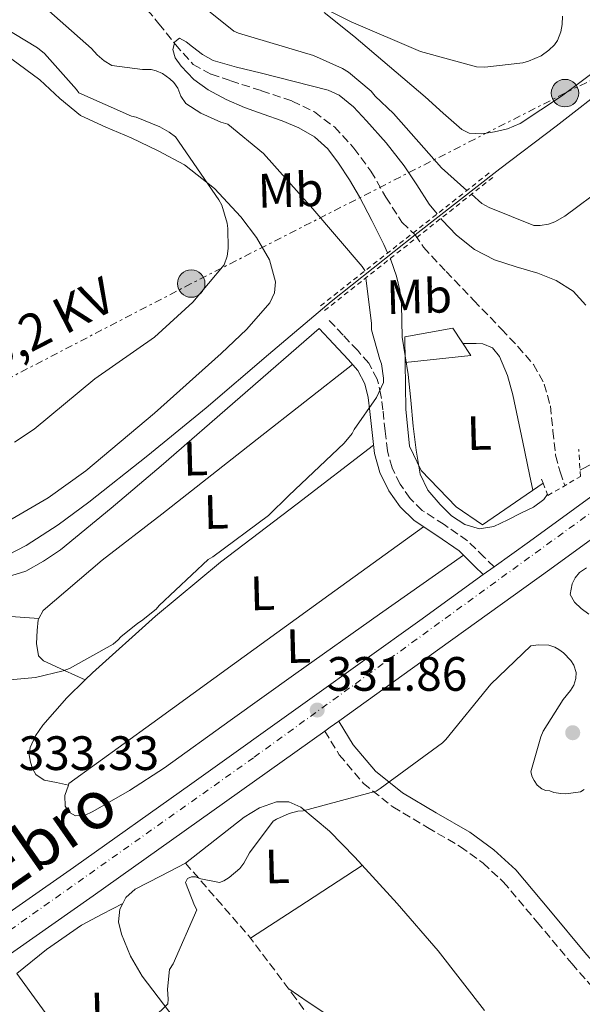
# Model space of a CAD drawing. Units: metres. Extents: x 573680 to 577132, y 4696435 to 4698785.
# Drawn here: x 574103 to 574219, y 4697112 to 4697317 of the extents above; entities that cross this region are included whole.
import ezdxf
from ezdxf.enums import TextEntityAlignment as Align

# ---------------------------------------------------------------- set-up
doc = ezdxf.new("R2010")
doc.units = ezdxf.units.M
doc.header["$MEASUREMENT"] = 0
for name, pattern in [('DGN Style 2', [1.7399219301090239, 1.043953158065414, -0.6959687720436097]), ('DGN Style 3', [2.435890702152634, 1.739921930109024, -0.6959687720436097]), ('DGN Style 4', [2.7856150101045474, 1.391937544087219, -0.6959687720436097, 0.001739921930109024, -0.6959687720436097]), ('DGN Style 7', [3.4798438602180486, 1.565929737098122, -0.6959687720436097, 0.5219765790327072, -0.6959687720436097])]:
    doc.linetypes.add(name, pattern=pattern)
for name, color, linetype, lineweight in [('Acequia de obra', 4, 'Continuous', 0), ('Balsa-alberca', 142, 'Continuous', 0), ('Camino', 7, 'DGN Style 3', 0), ('Carretera', 9, 'Continuous', 0), ('Chamizo-cobertizo', 1, 'Continuous', 0), ('Cota de punto acotado terreno', 7, 'Continuous', 0), ('Curva de nivel intermedia', 30, 'Continuous', 0), ('Edificio', 1, 'Continuous', 13), ('Eje de carretera', 7, 'DGN Style 4', 0), ('Etiqueta de uso rústico', 92, 'Continuous', 0), ('Línea  de muro-pared o tapia', 1, 'Continuous', 13), ('Línea blanca (vial)', 7, 'Continuous', 13), ('Línea de cambio de uso (parcela vista)', 92, 'Continuous', 0), ('Línea eléctrica', 6, 'DGN Style 7', 0), ('Margen derecho', 7, 'Continuous', 0), ('Pontón-alcantarilla (pasos de agua)', 1, 'DGN Style 2', 0), ('Poste tendido eléctrico', 7, 'Continuous', 0), ('Punto acotado terreno (símbolo)', 7, 'Continuous', 0), ('Tensión línea eléctrica', 7, 'Continuous', 0), ('Texto de Carretera Interés Comunidad Foral', 1, 'Continuous', 0), ('Vaguada', 142, 'DGN Style 3', 13)]:
    doc.layers.add(name, color=color, linetype=linetype, lineweight=lineweight)
doc.styles.add('Style-Arial', font='arial.ttf')

# ---------------------------------------------------------------- blocks, each defined once
blk = doc.blocks.new('5PATER')
at = {"layer": 'Balsa-alberca', "linetype": 'Continuous', "lineweight": 0}
h = blk.add_hatch(color=51, dxfattribs=at)
edge = h.paths.add_edge_path()
edge.add_ellipse((0, 0), major_axis=(-0.1095731443231308, -0.1110710700762829), ratio=0.9994222409660317, start_angle=0, end_angle=360)
blk = doc.blocks.new('5PELE')
at = {"layer": 'Chamizo-cobertizo', "linetype": 'Continuous', "lineweight": 0}
h = blk.add_hatch(color=9, dxfattribs=at)
edge = h.paths.add_edge_path()
edge.add_arc((-2.000000476837158e-05, 0), 0.2850000000000001, 0, 360)
at = {"layer": 'Chamizo-cobertizo', "color": 252, "linetype": 'Continuous', "lineweight": 0}
blk.add_circle((-2.000000476837158e-05, 0), 0.2850000000000001, dxfattribs=at)
blk = doc.blocks.new('*U13')
at = {"layer": 'Carretera', "color": 9, "linetype": 'Continuous', "lineweight": 0}
for points in [[(574419.9200000013, 4697306.550000001, 330.6999999999971), (574393.289999999, 4697298.249999999, 331.0800000000018), (574368.0000000001, 4697290.180000001, 331.1499999999942), (574352.4999999992, 4697285.090000001, 331.1900000000023), (574342.8599999989, 4697281.920000001, 331.2100000000065), (574327.8599999986, 4697276.470000001, 331.25), (574320.6999999993, 4697273.34, 331.2599999999948), (574313.3399999988, 4697270.140000001, 331.2799999999988), (574301.1900000006, 4697263.760000003, 331.25), (574289.3999999978, 4697256.489999999, 331.2100000000065), (574285.9400000023, 4697254.190000001, 331.2100000000065), (574283.4999999992, 4697252.570000002, 331.2100000000065), (574269.6999999991, 4697243.410000001, 331.2200000000012), (574250.2699999987, 4697229.87, 331.2799999999988), (574231.52, 4697216.2, 331.5), (574212.6799999997, 4697202.510000002, 331.7200000000012), (574189.8899999998, 4697186.100000001, 331.7400000000052), (574168.8799999991, 4697171.010000002, 331.7200000000012), (574167.0900000009, 4697169.720000001, 331.7200000000012), (574165.9699999989, 4697168.920000002, 331.8699999999953), (574142.5500000009, 4697152.210000002, 331.7799999999988), (574117.9499999982, 4697134.75, 332.0399999999936), (574097.4400000004, 4697120.420000004, 332.5299999999988)], [(574093.3299999977, 4697126.300000001, 332.5299999999988), (574113.8199999998, 4697140.609999998, 332.0399999999936), (574138.3900000012, 4697158.05, 331.7799999999988), (574162.9100000011, 4697175.550000001, 331.7200000000012), (574185.7100000001, 4697191.920000002, 331.7400000000052), (574198.8900000008, 4697201.420000001, 331.7299999999959), (574201.1200000015, 4697203.03, 331.2899999999936), (574208.4799999997, 4697208.320000002, 331.7200000000012), (574227.3, 4697222, 331.5), (574246.109999999, 4697235.710000001, 331.2799999999988), (574265.6600000003, 4697249.34, 331.2200000000012), (574285.530000001, 4697262.530000002, 331.2100000000065), (574297.63, 4697269.989999998, 331.25), (574310.2399999986, 4697276.61, 331.2799999999988), (574325.1999999987, 4697283.129999998, 331.25), (574340.510000002, 4697288.699999998, 331.2100000000065), (574365.7899999997, 4697297, 331.1499999999942), (574391.140000001, 4697305.09, 331.0800000000018), (574417.8099999989, 4697313.399999999, 330.6999999999971)]]:
    blk.add_polyline3d(points, dxfattribs=at)

msp = doc.modelspace()

# ---------------------------------------------------------------- linework, layer by layer
at = {"layer": 'Acequia de obra', "color": 4, "linetype": 'Continuous', "lineweight": 0}
for points in [[(574184.7400000002, 4697271.970000001, 337.7599999999948), (574202.2999999998, 4697285.66, 337.7299999999959), (574213.9900000002, 4697294.5, 337.6699999999983), (574225.5300000003, 4697303.51, 337.5399999999936), (574237.7300000004, 4697313.680000001, 337.320000000007), (574249.9199999999, 4697323.859999999, 337.0899999999965), (574266.1200000001, 4697337.359999999, 336.7599999999948)], [(574100.1500000004, 4697205.460000001, 338.0500000000029), (574104, 4697207.449999999, 338.0500000000029), (574110.6699999999, 4697211.789999999, 338.0500000000029), (574117.0499999998, 4697216.480000001, 338.0500000000029), (574129.2800000003, 4697226.189999999, 338.0500000000029), (574141.3700000001, 4697236.060000001, 338.0500000000029), (574154.2800000003, 4697247.16, 337.9400000000023), (574167.29, 4697258.140000001, 337.8000000000029), (574184.7400000002, 4697271.970000001, 337.7599999999948)]]:
    msp.add_polyline3d(points, dxfattribs=at)
at = {"layer": 'Camino', "color": 7, "linetype": 'DGN Style 3', "lineweight": 0}
for points in [[(574201.120000001, 4697203.030000002, 331.2899999999936), (574199.0500000013, 4697205.070000002, 331.3300000000017), (574195.589999999, 4697208.449999999, 331.3999999999941), (574190.7699999999, 4697211.82, 332.0000000000001), (574186.2100000002, 4697214.760000002, 332.8699999999953), (574183.699999998, 4697217.239999998, 333.3099999999976), (574181.6000000013, 4697220.230000001, 333.6999999999972), (574179.9499999996, 4697223.59, 333.9199999999982), (574178.9799999994, 4697227.11, 334.1499999999941), (574178.5100000022, 4697231.239999999, 334.6300000000047), (574178.0499999997, 4697235.610000002, 335.1100000000005), (574177.6499999972, 4697238.66, 335.3300000000019), (574176.8899999994, 4697242.010000003, 335.5599999999977), (574175.1000000013, 4697245.32, 335.949999999997), (574172.8199999993, 4697247.930000002, 336.2599999999949), (574169.7800000015, 4697251.160000001, 336.4199999999983), (574166.7699999987, 4697254.359999999, 336.5800000000017)], [(574165.9699999985, 4697168.920000002, 331.8699999999953), (574168.9999999994, 4697164.010000002, 331.5200000000041), (574173.9999999994, 4697158.090000001, 330.9400000000023), (574180.1000000014, 4697153.180000001, 330.3099999999977), (574187.3099999977, 4697148.930000001, 329.729999999996), (574194.1400000006, 4697144.940000001, 329.1600000000034), (574198.8299999977, 4697141.539999999, 328.6399999999995), (574203.0399999989, 4697137.649999999, 328.1999999999972), (574210.0899999986, 4697129.270000001, 328.0099999999949), (574217.2500000001, 4697120.66, 328), (574226.2699999991, 4697110.32, 327.7700000000042), (574235.1799999987, 4697100.040000001, 327.5599999999977), (574241.1900000012, 4697092.260000003, 327.5700000000071), (574246.0399999992, 4697083.830000004, 327.5599999999977), (574249.1099999984, 4697077.160000001, 327.4299999999931), (574252.2399999974, 4697070.34, 327.3000000000029)]]:
    msp.add_polyline3d(points, dxfattribs=at)
at = {"layer": 'Curva de nivel intermedia', "color": 30, "linetype": 'Continuous', "lineweight": 0, "flags": 128}
for points, elevation in [([(574098.9500000009, 4697331.829999999), (574114.0200000005, 4697332.090000001), (574126.3400000008, 4697330.680000001), (574127.6500000006, 4697330.170000001), (574129.8000000009, 4697328.949999998), (574130.6300000001, 4697328.310000001), (574134.6, 4697324.350000001), (574147.0800000011, 4697314.23), (574148.0700000012, 4697313.850000001), (574163.6500000005, 4697309.210000001), (574169.6699999998, 4697306.52), (574170.9200000016, 4697305.720000001), (574175.6199999999, 4697301.819999999), (574176.4500000014, 4697300.789999999), (574180.2600000001, 4697297.15), (574190.1799999998, 4697285.88), (574195.4999999995, 4697281.189999999)], 334.9999999999999), ([(574174.3100000002, 4697264.489999999), (574174.3100000002, 4697264.57), (574173.7300000011, 4697265.429999999), (574163.4900000017, 4697277.4), (574153.2800000014, 4697288.829999999), (574145.8600000007, 4697294.970000001), (574144.4200000013, 4697295.390000001), (574140.2900000006, 4697297.210000001), (574137.1200000012, 4697299.230000001), (574136.1300000009, 4697300.730000001), (574135.4600000004, 4697302.390000001), (574134.6900000015, 4697303.609999999), (574133.86, 4697304.380000001), (574132.32, 4697305.470000001), (574131.0100000001, 4697306.039999999), (574129.990000001, 4697306.27), (574128.1600000003, 4697306.27), (574121.8300000003, 4697307.13), (574120.2300000021, 4697308.119999998), (574118.7200000011, 4697309.37), (574117.57, 4697310.65), (574105.7600000015, 4697321.21), (574104.4200000004, 4697321.27), (574089.2800000015, 4697323.769999999)], 334.9999999999999), ([(574156.8700000012, 4697323.579999999), (574171.4600000002, 4697316.189999999), (574185.8600000015, 4697310.009999999), (574197.4800000022, 4697306.84), (574199.200000001, 4697306.810000001), (574207.0800000001, 4697307.67), (574208.2900000016, 4697308.029999998), (574210.8799999999, 4697309.15), (574212.5200000005, 4697310.3), (574213.6700000016, 4697311.42), (574214.3100000009, 4697312.350000001), (574214.9500000002, 4697314.109999998), (574215.2400000007, 4697315.67), (574215.3300000001, 4697317.400000001)], 340.0000000000001), ([(574196.4200000005, 4697280.38), (574198.5599999996, 4697278.490000002), (574200.0700000006, 4697277.63), (574209.350000001, 4697273.88), (574210.690000002, 4697273.909999998), (574212.4199999999, 4697274.17), (574213.7300000021, 4697274.680000001), (574215.8399999997, 4697275.869999999), (574224.1600000013, 4697282.069999999), (574236.2000000001, 4697291.58), (574242.7900000016, 4697298.33), (574243.0500000009, 4697299.74), (574243.0500000009, 4697301.079999999), (574244.3899999997, 4697311.06), (574244.9000000015, 4697312.060000001), (574245.9600000011, 4697313.59), (574246.9500000012, 4697314.679999999), (574250.730000001, 4697320.060000001), (574250.7900000013, 4697321.46), (574250.57, 4697323.789999999)], 335), ([(574101.5999999996, 4697228.92), (574105.7000000011, 4697231.639999999), (574118.2800000008, 4697242.08), (574130.6300000001, 4697250.71), (574138.6000000008, 4697257.980000001), (574145.0899999995, 4697265.75), (574145.7600000001, 4697267.55), (574145.9600000012, 4697269.109999999), (574145.8899999998, 4697273.27), (574145.730000001, 4697274.359999998), (574144.6100000013, 4697278.109999998), (574143.9699999997, 4697279.26), (574134.9800000021, 4697292.349999999), (574133.7000000014, 4697293.310000001), (574131.75, 4697294.390000001), (574126.8500000006, 4697296.380000001), (574125.8600000005, 4697296.63), (574114.9500000004, 4697301.429999998), (574114.4699999997, 4697302.140000002), (574107.8100000012, 4697309.59), (574106.3400000005, 4697310.779999998), (574096.8400000009, 4697316.539999999)], 340.0000000000001), ([(574179.0199999996, 4697268.199999998), (574178.2100000004, 4697269.98), (574175.7600000007, 4697274.939999999), (574173.1900000002, 4697279.83), (574171.1000000003, 4697283.399999999), (574168.8400000005, 4697286.869999998), (574166.600000001, 4697289.84), (574163.8400000005, 4697292.349999999), (574160.5700000004, 4697294.199999999), (574157.1200000015, 4697295.639999999), (574153.2200000011, 4697297.01), (574149.3200000008, 4697298.390000001), (574145.5000000009, 4697300.09), (574141.8000000016, 4697302.069999999), (574138.8199999998, 4697304.210000001), (574136.16, 4697307.000000001), (574134.9500000008, 4697308.720000001), (574134.4400000012, 4697310.460000001), (574134.8600000015, 4697312.019999999), (574135.8400000003, 4697312.83), (574137.1900000004, 4697312.05), (574138.5300000015, 4697310.999999999), (574140.6100000002, 4697309.42), (574142.85, 4697308.149999999), (574147.7000000002, 4697306.810000001), (574152.5799999996, 4697305.630000001), (574159.6200000005, 4697303.829999999), (574166.6600000013, 4697302.01), (574168.9600000012, 4697300.999999999), (574171.9500000019, 4697298.539999999), (574174.6299999997, 4697295.639999999), (574178.7000000001, 4697291.050000001), (574182.4700000007, 4697286.27), (574185.0800000014, 4697282.319999999), (574187.6800000009, 4697278.359999999), (574189.3000000014, 4697276.31)], 330), ([(574190.0700000003, 4697275.349999998), (574190.3499999997, 4697274.99), (574193.3499999995, 4697271.869999998), (574197.0700000009, 4697268.949999999), (574201.2199999995, 4697266.749999999), (574205.690000002, 4697265.319999999), (574210.1800000003, 4697263.989999999), (574214.0200000004, 4697262.480000001), (574217.5700000019, 4697260.31), (574220.1500000014, 4697257.349999999)], 330.0000000000001), ([(574212.1900000019, 4697218.109999999), (574211.4299999997, 4697217.019999999), (574209.3200000019, 4697215.419999998), (574206.7900000017, 4697214.27), (574203.9599999997, 4697212.77), (574201.0899999997, 4697211.42), (574198.0800000012, 4697210.949999998), (574195.0400000013, 4697211.8), (574192.2899999998, 4697213.640000001), (574189.9200000007, 4697215.99), (574187.3800000014, 4697218.949999998), (574185.7600000009, 4697222.27), (574184.9400000006, 4697227.249999999), (574184.3600000016, 4697232.249999999), (574183.8200000008, 4697237.63), (574183.270000001, 4697243.000000001), (574182.6699999997, 4697246.880000001), (574182.0500000005, 4697250.75), (574181.9500000001, 4697254.119999998), (574181.9200000009, 4697257.5), (574181.5900000001, 4697260.48), (574180.9000000017, 4697263.42), (574179.67, 4697266.749999999), (574179.5500000016, 4697267.02)], 330.0000000000001), ([(574090.6000000003, 4697178.679999999), (574105.9600000004, 4697180.09), (574111.7200000006, 4697181.439999999), (574113.0000000013, 4697181.949999999), (574122.0800000007, 4697186.970000002), (574123.0799999997, 4697187.899999999), (574123.680000001, 4697188.539999999), (574127.1700000003, 4697191.359999999), (574127.9700000003, 4697191.84), (574131.0100000001, 4697194.27), (574131.6200000005, 4697195), (574141.7600000014, 4697204.569999999), (574142.7900000018, 4697205.15), (574154.2800000006, 4697213.689999999), (574158.560000001, 4697217.819999999), (574170.0200000008, 4697228.729999999), (574171.6500000001, 4697230.75), (574172.0700000004, 4697231.55), (574176.7400000021, 4697238.199999999), (574178.1800000013, 4697241.34), (574178.1800000013, 4697242.199999998), (574177.7600000012, 4697245.210000001), (574177.3800000012, 4697246.069999999), (574175.6800000002, 4697252.220000001), (574175.6800000002, 4697253.56), (574174.5, 4697263.029999998)], 334.9999999999999), ([(574221.64, 4697224.470000001), (574219.0899999997, 4697223.189999998), (574218.9800000002, 4697223.140000001)], 330.0000000000001), ([(574220.7999999997, 4697193.189999999), (574219.2000000015, 4697194.359999998), (574217.8400000002, 4697195.730000001), (574216.9000000014, 4697197.309999999), (574217.3500000007, 4697199.48), (574217.9500000019, 4697200.789999999), (574218.8200000015, 4697201.849999999), (574220.29, 4697202.84)], 330.0000000000001), ([(574155.9700000006, 4697150.649999999), (574158.6300000002, 4697151.800000001), (574160.3899999993, 4697152.279999999), (574161.5100000014, 4697152.409999998), (574176.6799999994, 4697156.479999999), (574177.4800000017, 4697156.990000002), (574190.4400000013, 4697166.49), (574191.140000001, 4697167.159999998), (574200.4500000007, 4697178.679999999), (574208.7699999999, 4697186.619999998), (574210.3700000002, 4697186.84), (574212.4800000002, 4697186.779999999), (574213.7000000007, 4697186.390000001), (574214.5600000012, 4697185.909999999), (574215.5200000001, 4697185.179999999), (574217.0300000011, 4697183.609999999), (574217.6400000014, 4697182.65), (574218.1799999999, 4697181.109999998), (574218.0800000017, 4697179.83), (574217.6400000014, 4697178.46), (574216.9999999999, 4697177.4), (574215.4300000007, 4697175.480000001), (574211.3300000014, 4697168.92), (574210.8200000017, 4697167.769999999), (574208.7699999999, 4697160.509999999), (574209.0600000004, 4697159.449999999), (574209.4100000013, 4697158.649999999), (574210.0500000007, 4697157.720000001), (574211.0099999995, 4697156.92), (574211.8099999997, 4697156.630000001), (574212.6800000014, 4697156.510000001), (574213.5399999997, 4697156.220000001), (574214.9500000002, 4697155.960000001), (574216.0400000009, 4697155.929999999), (574219.0400000005, 4697156.350000001), (574219.8099999994, 4697156.83)], 330.0000000000001), ([(574124.2900000013, 4697103.390000002), (574133.440000002, 4697112.32), (574133.5100000014, 4697113.279999999), (574133.3800000016, 4697115.359999998), (574133.7599999994, 4697119.42), (574134.5300000005, 4697120.640000001), (574139.4300000002, 4697131.839999998), (574138.9500000017, 4697132.730000001), (574137.0899999999, 4697137.529999999), (574137.51, 4697138.359999998), (574138.3100000003, 4697138.680000001), (574139.1700000007, 4697138.649999999), (574140.2600000015, 4697138.269999999), (574144.1599999997, 4697137.5), (574145.0300000014, 4697137.819999999), (574146.1500000014, 4697138.52), (574148.3600000018, 4697140.380000001), (574149.1900000012, 4697141.529999998), (574150.3400000001, 4697143.680000001), (574155.2700000008, 4697150.24), (574155.9700000006, 4697150.649999999)], 330.0000000000001)]:
    msp.add_lwpolyline(points, dxfattribs=dict(at, elevation=elevation))
at = {"layer": 'Edificio', "color": 1, "linetype": 'Continuous', "lineweight": 13, "elevation": 331.7200000000012, "flags": 128}
msp.add_lwpolyline([(574196.2800000003, 4697246.939999999), (574182.6500000004, 4697245.470000001), (574182.5899999999, 4697250.779999999), (574192.5700000003, 4697252.57), (574196.2800000003, 4697246.939999999)], close=True, dxfattribs=at)
at = {"layer": 'Edificio', "color": 51, "linetype": 'Continuous', "lineweight": 13, "elevation": 331.7200000000012, "flags": 128}
msp.add_lwpolyline([(574182.6500000004, 4697245.470000001), (574182.5899999999, 4697250.779999999), (574192.5700000003, 4697252.57), (574196.2800000003, 4697246.939999999), (574182.6500000004, 4697245.470000001)], dxfattribs=at)
at = {"layer": 'Eje de carretera', "color": 7, "linetype": 'DGN Style 4', "lineweight": 0}
msp.add_polyline3d([(574939.7899999982, 4697467.890000002, 330.5099999999946), (574847.3099999975, 4697441.489999999, 330.2700000000042), (574752.9299999991, 4697412.500000001, 328.9600000000065), (574691.4699999985, 4697393.75, 328.6799999999931), (574614.5899999995, 4697370.100000001, 329.1999999999972), (574564.0699999997, 4697353.91, 329.479999999996), (574447.6700000005, 4697319.080000003, 330.2400000000052), (574393.9999999994, 4697302.899999999, 331.0500000000029), (574321.5599999971, 4697277.930000001, 331.2599999999947), (574299.25, 4697266.88, 331.2500000000001), (574245.7899999989, 4697232.140000002, 331.300000000003), (574151.2099999995, 4697163.41, 331.7499999999999), (574045.480000001, 4697088.5, 333.7400000000052), (573900.6400000012, 4696984.63, 333.320000000007), (573792.8200000006, 4696909.770000001, 333.3899999999995), (573770.3000000011, 4696897.340000001, 333.3899999999995), (573741.2600000016, 4696883.920000004, 333.300000000003), (573714.1800000002, 4696874.090000001, 333.25), (573699.4799999994, 4696869.75, 333.2599999999949)], dxfattribs=at)
at = {"layer": 'Línea  de muro-pared o tapia', "color": 1, "linetype": 'Continuous', "lineweight": 13, "extrusion": (0.04238414116481946, 0.02913909531398795, 0.9986763728565942), "elevation": 161539.2893175259, "flags": 128}
msp.add_lwpolyline([(3545399.399953222, -3130119.251649331), (3545399.399953221, -3130119.247760886)], dxfattribs=at)
at = {"layer": 'Línea  de muro-pared o tapia', "color": 1, "linetype": 'Continuous', "lineweight": 13}
msp.add_polyline3d([(574211.2768000001, 4697220.4178, 329.520199999999), (574198.7199999997, 4697211.74, 330.5), (574193.2800000003, 4697215.51, 330.7599999999948), (574185.9800000004, 4697223.07, 330.820000000007), (574183.5499999998, 4697228.119999999, 331.0099999999948), (574182.7800000003, 4697235.800000001, 331.1399999999995), (574182.6500000004, 4697245.470000001, 331.7200000000012)], dxfattribs=at)
at = {"layer": 'Línea blanca (vial)', "color": 7, "linetype": 'Continuous', "lineweight": 13, "elevation": 331.7299999999959, "flags": 128}
msp.add_lwpolyline([(574201.120000001, 4697203.030000002), (574198.8900000004, 4697201.420000002)], dxfattribs=at)
at = {"layer": 'Línea blanca (vial)', "color": 7, "linetype": 'Continuous', "lineweight": 13, "extrusion": (0.5057228700976375, -0.7017394848367534, 0.5018028239072158), "elevation": -3005653.572800443, "flags": 128}
msp.add_lwpolyline([(3212067.485523414, 1744056.077917234), (3212068.861883231, 1744056.0663563), (3212071.068283013, 1744056.0663563)], dxfattribs=at)
at = {"layer": 'Línea blanca (vial)', "color": 7, "linetype": 'Continuous', "lineweight": 13}
for points in [[(574433.1099999984, 4697318.100000002, 330.4400000000026), (574417.8099999984, 4697313.399999999, 330.699999999997), (574391.1400000005, 4697305.09, 331.0800000000018), (574365.7899999992, 4697297, 331.1499999999942), (574340.5100000014, 4697288.699999999, 331.2100000000066), (574325.1999999982, 4697283.13, 331.2500000000001), (574310.2399999981, 4697276.610000002, 331.2799999999988), (574297.6299999994, 4697269.989999998, 331.2500000000001), (574285.5300000005, 4697262.530000002, 331.2100000000066), (574265.6599999997, 4697249.34, 331.2200000000012), (574246.1099999986, 4697235.710000002, 331.2799999999988), (574227.2999999995, 4697222.000000001, 331.5), (574208.4799999993, 4697208.320000002, 331.7200000000013), (574201.120000001, 4697203.030000002, 331.7299999999959)], [(574168.8799999986, 4697171.010000003, 331.7200000000013), (574189.8899999993, 4697186.100000001, 331.7400000000054), (574212.6799999992, 4697202.510000003, 331.7200000000013), (574231.5199999996, 4697216.200000001, 331.5), (574250.2699999983, 4697229.870000001, 331.2799999999988), (574269.6999999987, 4697243.410000003, 331.2200000000012), (574283.4999999988, 4697252.570000002, 331.2100000000066)], [(574198.8900000004, 4697201.420000002, 331.7299999999959), (574185.7099999995, 4697191.920000002, 331.7400000000054), (574162.9100000006, 4697175.550000002, 331.7200000000013), (574138.3900000007, 4697158.050000001, 331.7799999999988), (574113.8199999994, 4697140.609999999, 332.0399999999937), (574093.3299999973, 4697126.300000002, 332.5299999999989), (574072.8599999996, 4697111.940000003, 333.0700000000071), (574051.61, 4697096.65, 333.5700000000069), (574030.370000001, 4697081.350000002, 334.0299999999989), (574008.4499999986, 4697065.660000001, 334.2400000000054), (573986.5199999991, 4697049.989999998, 334.1600000000035), (573975.0100000001, 4697041.800000001, 334.0599999999976)], [(574078.5300000003, 4697107.16, 333.0299999999988), (574097.44, 4697120.420000004, 332.5299999999989), (574117.9499999977, 4697134.750000001, 332.0399999999937), (574142.5500000004, 4697152.210000002, 331.7799999999988), (574165.9699999985, 4697168.920000002, 331.7299999999959)]]:
    msp.add_polyline3d(points, dxfattribs=at)
at = {"layer": 'Línea de cambio de uso (parcela vista)', "color": 92, "linetype": 'Continuous', "lineweight": 0, "extrusion": (0.1059954016990225, -0.007571110006380866, 0.9943377962804866), "elevation": 25623.24716645446, "flags": 128}
msp.add_lwpolyline([(4726158.742423465, -236602.9700213554), (4726158.742423465, -236602.9784907117)], dxfattribs=at)
at = {"layer": 'Línea de cambio de uso (parcela vista)', "color": 92, "linetype": 'Continuous', "lineweight": 0, "extrusion": (0.01798631468126106, -0.008211147322917703, 0.9998045156648513), "elevation": -27908.50259713027, "flags": 128}
msp.add_lwpolyline([(4511393.769024535, 1428164.176657758), (4511393.769024535, 1428164.181715426)], dxfattribs=at)
at = {"layer": 'Línea de cambio de uso (parcela vista)', "color": 92, "linetype": 'Continuous', "lineweight": 0, "extrusion": (0.1535531426255113, -0.02971988476415427, 0.9876933536474946), "elevation": -51113.51824216357, "flags": 128}
msp.add_lwpolyline([(4720668.983010779, 324912.4651757112), (4720668.983010779, 324912.4619788378)], dxfattribs=at)
at = {"layer": 'Línea de cambio de uso (parcela vista)', "color": 92, "linetype": 'Continuous', "lineweight": 0, "extrusion": (-3.083183575929999e-09, 0.01983737021044141, 0.9998032200103848), "elevation": 93508.51910036322, "flags": 128}
msp.add_lwpolyline([(-574151.3000413919, -4696194.984852865), (-574162.9100425665, -4696202.546339011), (-574174.510043742, -4696210.107825155)], dxfattribs=at)
at = {"layer": 'Línea de cambio de uso (parcela vista)', "color": 92, "linetype": 'Continuous', "lineweight": 0, "elevation": 331.1499999999942, "flags": 128}
msp.add_lwpolyline([(574124.0528999995, 4697133.166300001), (574124.0599999996, 4697133.17)], dxfattribs=at)
at = {"layer": 'Línea de cambio de uso (parcela vista)', "color": 92, "linetype": 'Continuous', "lineweight": 0, "extrusion": (-0.8086131839235619, -0.5881062039760604, 0.01660757748344738), "elevation": -3226625.602266463, "flags": 128}
msp.add_lwpolyline([(-3460996.325228609, 53925.19171006935), (-3460972.889306896, 53924.72174525401), (-3460972.213666725, 53924.69174111598)], dxfattribs=at)
at = {"layer": 'Línea de cambio de uso (parcela vista)', "color": 92, "linetype": 'Continuous', "lineweight": 0}
for points in [[(574165.8600000005, 4697318.140000001, 339.6900000000023), (574172.0300000003, 4697313.24, 339.5899999999965), (574179.4400000004, 4697306.949999999, 339.3699999999953), (574186.8099999996, 4697300.630000001, 339.0800000000018), (574190.54, 4697297.230000001, 338.429999999993), (574194.4299999997, 4697293.850000001, 337.8000000000029), (574195.9600000001, 4697293.09, 337.7599999999948), (574198.5899999999, 4697292.930000001, 337.7299999999959), (574201.2100000001, 4697293.34, 337.7299999999959), (574203.9199999999, 4697293.960000001, 337.7599999999948), (574206.5199999996, 4697295.07, 337.8000000000029), (574215.1399999997, 4697300.74, 338.070000000007), (574223.29, 4697306.84, 338.3699999999953), (574230.1799999997, 4697312.289999999, 338.4499999999971), (574236.7300000004, 4697318.300000001, 338.2400000000052)], [(574101.0700000003, 4697308.470000001, 341.4499999999971), (574106.8799999999, 4697304.15, 341.25), (574110.9800000004, 4697300.27, 341.2200000000012), (574115.3200000003, 4697296.730000001, 341.1900000000023), (574120.5300000003, 4697294.33, 341.0899999999965), (574125.8200000003, 4697292.119999999, 341), (574131.4000000004, 4697289.430000001, 341.0299999999988), (574136.8899999997, 4697286.49, 341), (574143.0700000003, 4697281.619999999, 340.679999999993), (574148.54, 4697275.74, 340.3600000000006), (574151.8499999996, 4697271.430000001, 340.1300000000047), (574154.4900000002, 4697266.779999999, 339.9100000000035), (574155.7400000002, 4697262.230000001, 339.5599999999977), (574155.5599999996, 4697259.91, 339.3800000000047), (574154.6200000001, 4697257.880000001, 339.2700000000041), (574149.8099999996, 4697252.369999999, 339.1900000000023), (574144.5099999999, 4697247.32, 339.1999999999971), (574130.6500000004, 4697234.930000001, 339.3000000000029), (574116.4100000003, 4697223, 339.3999999999942), (574108.6100000005, 4697217.34, 339.429999999993), (574100.2800000003, 4697212.51, 339.4600000000065)], [(574164.7999999998, 4697252.51, 336.5800000000018), (574148.4100000003, 4697238.27, 336.4799999999959), (574132.0300000003, 4697224.029999999, 336.3899999999995), (574121.6799999997, 4697215.210000001, 336.3500000000058), (574111.1600000003, 4697206.560000001, 336.320000000007), (574107.6399999997, 4697204.199999999, 336.3800000000047), (574103.9299999997, 4697202.140000001, 336.5200000000041), (574101.0199999996, 4697201.210000001, 336.7599999999948), (574098.1100000005, 4697199.84, 337.0299999999988), (574097.3499999996, 4697198.480000001, 337.070000000007), (574097.3399999999, 4697197.02, 336.9600000000065), (574097.7599999999, 4697195.619999999, 336.7100000000065), (574098.6200000001, 4697194.27, 336.4499999999971), (574099.6500000004, 4697193.230000001, 336.25), (574100.8600000005, 4697192.730000001, 336.070000000007), (574103.7599999999, 4697192.51, 335.7599999999948), (574106.6516000004, 4697192.2906, 335.4409000000014)], [(574194.6500000004, 4697249.42, 329.2799999999988), (574196.0899999999, 4697249.430000001, 329.2799999999988), (574197.4400000004, 4697249.430000001, 329.2799999999988), (574198.7800000003, 4697249.369999999, 329.2799999999988), (574200.79, 4697248.49, 329.2799999999988), (574202.2400000002, 4697246.680000001, 329.2799999999988), (574203.9000000004, 4697242.77, 329.2799999999988), (574204.9900000002, 4697238.75, 329.2799999999988), (574206.0599999996, 4697233.850000001, 329.3000000000029), (574207.0999999996, 4697228.949999999, 329.2799999999988), (574208.4800000004, 4697222.230000001, 329.1399999999995), (574209.1500000004, 4697218.949999999, 329.0599999999977)], [(574106.6516000004, 4697192.2906, 335.4369000000006), (574107.5199999996, 4697194.01, 335.679999999993), (574119.7599999999, 4697204.449999999, 336.3099999999977), (574132.1600000003, 4697213.980000001, 336.4499999999971), (574151.9299999997, 4697229.529999999, 336.2899999999936), (574171.7100000001, 4697245.08, 336.1199999999953)], [(574176.1200000001, 4697228.289999999, 334.3399999999965), (574160.25, 4697216.140000001, 334.6600000000035), (574144.3799999999, 4697204, 334.9799999999959), (574130.8499999996, 4697192.779999999, 335.0500000000029), (574117.75, 4697181.02, 334.6600000000035), (574116.2854000004, 4697179.572100001, 334.562699999995)], [(574112.7868999997, 4697157.730599999, 332.7400000000052), (574112.8899999997, 4697158.039999999, 332.7400000000052), (574130.0700000003, 4697170.51, 332.8600000000006), (574147.2599999999, 4697182.939999999, 332.8699999999953), (574166.8600000005, 4697197.16, 332.6900000000023), (574186.4500000002, 4697211.380000001, 332.5099999999948)], [(574194.75, 4697205.480000001, 331.3800000000047), (574177.3700000001, 4697193.189999999, 331.7400000000052), (574160, 4697180.890000001, 332.1000000000058), (574146.3499999996, 4697171.119999999, 332.1999999999971), (574132.7300000004, 4697161.310000001, 332.1600000000035), (574125.4299999997, 4697156.600000001, 332.1699999999983), (574117.8799999999, 4697152.220000001, 332.1600000000035), (574116.0899999999, 4697151.439999999, 332.1999999999971), (574114.2300000004, 4697151.32, 332.2899999999936), (574112.9900000002, 4697152.060000001, 332.4900000000052), (574112.1200000001, 4697153.369999999, 332.679999999993), (574112.0599999996, 4697155.550000001, 332.7400000000052), (574112.7868999997, 4697157.730599999, 332.7400000000052)], [(574116.2854000004, 4697179.572100001, 334.5601000000024), (574111.9699999997, 4697181.550000001, 334.679999999993), (574107.6399999997, 4697183.52, 334.7899999999936), (574106.5899999999, 4697184.58, 334.8399999999965), (574106.1399999997, 4697187.130000001, 334.9600000000065), (574106.2999999998, 4697189.789999999, 335.1100000000006), (574106.5199999996, 4697192.029999999, 335.3999999999942), (574106.6516000004, 4697192.2906, 335.4369000000006)], [(574116.2854000004, 4697179.572100001, 334.562699999995), (574112.4800000004, 4697175.810000001, 334.3099999999977), (574107.5099999999, 4697170.199999999, 333.9600000000065), (574105.9500000002, 4697167.980000001, 333.8600000000006), (574104.8300000001, 4697165.529999999, 333.7599999999948), (574104.6399999997, 4697164.01, 333.6999999999971), (574104.8899999997, 4697162.460000001, 333.6399999999995), (574105.3099999996, 4697161.17, 333.6000000000058), (574106.04, 4697159.960000001, 333.570000000007), (574107.7699999996, 4697158.75, 333.570000000007), (574110.2800000003, 4697158.24, 333.1600000000035), (574112.7868999997, 4697157.730599999, 332.7404999999999)], [(574137.0800000001, 4697141.529999999, 330.6900000000023), (574143.1600000003, 4697146.300000001, 330.179999999993), (574149.2400000002, 4697151.07, 329.6699999999983), (574152.4699999997, 4697153.02, 329.6399999999995), (574155.9600000001, 4697154.27, 329.7299999999959), (574158.54, 4697154.26, 329.7299999999959), (574161.0199999996, 4697153.119999999, 329.7299999999959), (574166.9600000001, 4697148.130000001, 329.7299999999959), (574172.2199999997, 4697142.75, 329.7299999999959), (574181.0199999996, 4697133.15, 329.3399999999965), (574189.5, 4697123.289999999, 328.8399999999965), (574199.1600000003, 4697110.960000001, 328.6600000000035)], [(574124.0528999995, 4697133.166300001, 331.1472000000067), (574124.6699999999, 4697134.359999999, 330.9600000000065), (574126.6500000004, 4697136.09, 330.5599999999977), (574131.8700000001, 4697138.810000001, 330.6300000000047), (574137.0800000001, 4697141.529999999, 330.6900000000023)], [(574102.1015999997, 4697118.5778, 331.3172999999952), (574108.2599999999, 4697123.609999999, 331.2100000000065), (574115.5099999999, 4697128.67, 331.1399999999995), (574119.7800000003, 4697130.92, 331.1399999999995), (574124.0528999995, 4697133.166300001, 331.1499999999942)], [(574144.7104000002, 4697096.4703, 329.1687999999995), (574136.9500000002, 4697106.460000001, 329.6000000000058), (574132.5, 4697112.25, 329.9900000000052), (574128.0599999996, 4697118.039999999, 330.4400000000023), (574125.6500000004, 4697122.230000001, 330.75), (574123.8300000001, 4697126.75, 331.0800000000018), (574123.2000000002, 4697129.359999999, 331.2299999999959), (574123.4500000002, 4697132, 331.3300000000018), (574124.0528999995, 4697133.166300001, 331.1472000000067)], [(574166.5899999999, 4697109.980000001, 328.9600000000065), (574162.5499999998, 4697112.689999999, 329.1699999999983), (574158.5199999996, 4697115.4, 329.3699999999953)]]:
    msp.add_polyline3d(points, dxfattribs=at)
at = {"layer": 'Línea eléctrica', "color": 6, "linetype": 'DGN Style 7', "lineweight": 0}
msp.add_polyline3d([(574926.4200000021, 4697578.300000002, 331.2100000000065), (574923.0899999995, 4697584.38, 331.1699999999983), (574874.1799999992, 4697627.59, 338.4799999999959), (574827.1800000002, 4697607.149999999, 337.8300000000018), (574719.1000000024, 4697550.86, 333.8899999999995), (574449.9600000022, 4697415.25, 332.9700000000012), (574357.1000000014, 4697371.440000002, 333.4900000000052), (574307.2052384632, 4697346.628808406, 332.3695000000007), (574276.5000000009, 4697331.359999998, 331.679999999993), (574215.8400000002, 4697301.399999999, 338.1199999999953), (574138.2800000017, 4697261.850000001, 340.1600000000035), (574064.4200000024, 4697223.449999999, 340.1999999999971), (573984.7399999981, 4697184.280000002, 342.820000000007), (573905.379999998, 4697146.330000003, 343.3000000000029), (573814.8999999979, 4697100.070000002, 342.0399999999936), (573744.4299999994, 4697069.039999999, 341.6600000000035)], dxfattribs=at)
at = {"layer": 'Margen derecho', "color": 7, "linetype": 'Continuous', "lineweight": 0}
for points in [[(574198.8900000004, 4697201.420000002, 331.300000000003), (574197.1499999969, 4697203.13, 331.3300000000017), (574193.85, 4697206.359999999, 331.3999999999941), (574189.2600000012, 4697209.570000002, 332.0000000000001), (574184.5100000014, 4697212.63, 332.8699999999953), (574181.629999998, 4697215.480000001, 333.3099999999976), (574179.2600000009, 4697218.840000001, 333.6999999999972), (574177.4100000003, 4697222.620000003, 333.9199999999982), (574176.3199999996, 4697226.59, 334.1499999999941), (574175.8099999976, 4697230.940000001, 334.6300000000047), (574175.3599999984, 4697235.289999999, 335.1100000000005), (574174.9800000007, 4697238.180000001, 335.3300000000019), (574174.329999998, 4697241.050000002, 335.5599999999977), (574172.8599999994, 4697243.77, 335.949999999997), (574170.8099999975, 4697246.109999999, 336.2599999999949), (574167.8000000012, 4697249.309999999, 336.4199999999983), (574164.7999999993, 4697252.510000002, 336.5800000000017)], [(574168.8799999986, 4697171.010000003, 331.8899999999994), (574168.9600000012, 4697170.88, 331.8800000000047), (574171.8999999983, 4697166.11, 331.5200000000041), (574176.5000000006, 4697160.649999999, 330.9400000000023), (574182.1399999999, 4697156.120000001, 330.3099999999977), (574189.1099999992, 4697152, 329.729999999996), (574196.0899999996, 4697147.930000001, 329.1600000000034), (574201.0899999997, 4697144.300000002, 328.6399999999995), (574205.6299999994, 4697140.120000003, 328.1999999999972), (574212.8200000001, 4697131.559999999, 328.0099999999949), (574219.9600000014, 4697122.969999999, 328), (574228.9699999992, 4697112.66, 327.7700000000042), (574237.949999998, 4697102.300000001, 327.5599999999977), (574244.1599999995, 4697094.250000002, 327.5700000000071), (574249.2100000011, 4697085.470000001, 327.5599999999977), (574252.3500000014, 4697078.65, 327.4299999999931), (574255.4800000007, 4697071.84, 327.3000000000029)]]:
    msp.add_polyline3d(points, dxfattribs=at)
at = {"layer": 'Pontón-alcantarilla (pasos de agua)', "color": 1, "linetype": 'DGN Style 2', "lineweight": 0, "extrusion": (0.003321552324345391, 0.002618264459802448, 0.9999910559506897), "elevation": 14543.50815826201, "flags": 128}
msp.add_lwpolyline([(574160.8308792539, 4697235.261776133), (574196.1113157325, 4697263.071871458)], dxfattribs=at)
at = {"layer": 'Pontón-alcantarilla (pasos de agua)', "color": 1, "linetype": 'DGN Style 2', "lineweight": 0, "extrusion": (0.003325047373999042, 0.002632960349529013, 0.999991005749431), "elevation": 14614.54537123578, "flags": 128}
msp.add_lwpolyline([(574161.643024979, 4697234.052250765), (574196.7634625952, 4697261.862347162)], dxfattribs=at)
at = {"layer": 'Pontón-alcantarilla (pasos de agua)', "color": 1, "linetype": 'DGN Style 2', "lineweight": 0, "extrusion": (-0.0509257649389678, 0.1288567009471535, 0.9903547430524059), "elevation": 576352.2209575657, "flags": 128}
msp.add_lwpolyline([(-2260478.187967711, -4117239.663946685), (-2260478.187967711, -4117238.738682227)], dxfattribs=at)
at = {"layer": 'Pontón-alcantarilla (pasos de agua)', "color": 1, "linetype": 'DGN Style 2', "lineweight": 0}
msp.add_polyline3d([(574211.2768000001, 4697220.4178, 329.218200000003), (574212.2800000003, 4697217.880000001, 329.6000000000058), (574219.0700000003, 4697221.789999999, 329.6699999999983), (574218.6799999997, 4697227.42, 327.5599999999977), (574218.6200000001, 4697227.350000001, 327.5599999999977)], dxfattribs=at)
at = {"layer": 'Vaguada', "color": 142, "linetype": 'DGN Style 3', "lineweight": 13}
for points in [[(574101.1200000001, 4697325.84, 331.7599999999948), (574106.2400000002, 4697326.550000001, 331.6499999999942), (574110.04, 4697327.100000001, 331.5299999999988), (574113.8499999996, 4697327.640000001, 331.3999999999942), (574118.6500000004, 4697327.439999999, 331.2700000000041), (574120.9500000002, 4697326.609999999, 331.1999999999971), (574123.0700000003, 4697325.210000001, 331.1399999999995), (574127.5999999996, 4697320.57, 330.9799999999959), (574131.5800000001, 4697315.800000001, 330.820000000007), (574134.9800000004, 4697311.480000001, 330.6399999999995), (574138.6799999997, 4697307.350000001, 330.4400000000023), (574142.4000000004, 4697305.300000001, 330.2799999999988), (574146.4900000002, 4697303.960000001, 330.1199999999953), (574152.8700000001, 4697301.890000001, 330.070000000007), (574159.2300000004, 4697299.74, 330.0500000000029), (574163.8499999996, 4697297.480000001, 329.8300000000018), (574168, 4697294.359999999, 329.6000000000058), (574172.0499999998, 4697289.980000001, 329.4600000000065), (574175.5499999998, 4697285.210000001, 329.3500000000058), (574178.6699999999, 4697279.800000001, 329.320000000007), (574182.0099999999, 4697274.59, 329.2799999999988), (574184.7400000002, 4697271.970000001, 329.1300000000047)], [(574184.7400000002, 4697271.970000001, 329.1300000000047), (574186.5, 4697269.390000001, 328.9499999999971), (574191.1600000003, 4697264.350000001, 328.5800000000018), (574196.9199999999, 4697258.359999999, 328.5500000000029), (574202.6799999997, 4697252.380000001, 328.4499999999971), (574206.04, 4697248.800000001, 328.1900000000023), (574209.2800000003, 4697245.08, 327.8800000000047), (574211.54, 4697241, 327.5200000000041), (574212.7999999998, 4697236.439999999, 327.1699999999983), (574213.3099999996, 4697231.310000001, 326.9400000000023), (574213.8799999999, 4697226.199999999, 326.8500000000058), (574214.8099999996, 4697222.77, 326.8800000000047), (574215.8200000003, 4697219.92, 326.9100000000035)], [(574137.0800000001, 4697141.529999999, 330.6900000000023), (574143.6100000005, 4697134.01, 330.3399999999965), (574150.1399999997, 4697126.49, 329.9900000000052), (574159.1600000003, 4697114.539999999, 329.320000000007), (574167.9900000002, 4697102.430000001, 328.6399999999995)]]:
    msp.add_polyline3d(points, dxfattribs=at)

# ---------------------------------------------------------------- block references
at = {"layer": 'Carretera', "color": 9, "linetype": 'Continuous', "lineweight": 0}
msp.add_blockref('*U13', (0, 0), dxfattribs=at)
at = {"layer": 'Poste tendido eléctrico', "color": 7, "linetype": 'Continuous', "lineweight": 0, "xscale": 10, "yscale": 10, "zscale": 10}
for p in [(574215.8400000002, 4697301.399999999, 338.1199999999953), (574138.2800000017, 4697261.850000001, 340.1600000000035)]:
    msp.add_blockref('5PELE', p, dxfattribs=at)
at = {"layer": 'Punto acotado terreno (símbolo)', "color": 7, "linetype": 'Continuous', "lineweight": 0, "xscale": 10, "yscale": 10, "zscale": 10}
for p in [(574164.4200000016, 4697173.31, 331.8600000000006), (574217.4400000002, 4697168.600000002, 330.1900000000028)]:
    msp.add_blockref('5PATER', p, dxfattribs=at)

# ---------------------------------------------------------------- texts
at = {"layer": 'Cota de punto acotado terreno', "color": 7, "linetype": 'Continuous', "lineweight": 0, "style": 'Style-Arial'}
for s, p in [('331.86', (574166.4099999992, 4697177.309999998, 331.8600000000006)), ('333.33', (574102.4699999996, 4697160.859999999, 333.3300000000018))]:
    msp.add_text(s, height=7.000000000000002, dxfattribs=at).set_placement(p)
at = {"layer": 'Etiqueta de uso rústico', "color": 92, "linetype": 'Continuous', "lineweight": 0, "style": 'Style-Arial'}
for s, p in [('Mb', (574158.8915877595, 4697281.283919241, 335.8600000000006)), ('Mb', (574185.5815877619, 4697259.203919241, 329.6600000000035)), ('L', (574198.0440907505, 4697230.839267676, 329.6100000000006)), ('L', (574139.1640907514, 4697225.529267677, 336.3600000000006)), ('L', (574143.4540907508, 4697214.459267678, 335.8300000000018)), ('L', (574153.0540907509, 4697197.569267676, 333.8399999999965)), ('L', (574160.5440907509, 4697186.619267678, 332.4600000000065)), ('L', (574156.124090752, 4697140.859267675, 329.929999999993)), ('L', (574119.9640907513, 4697111.169267678, 330.570000000007))]:
    msp.add_text(s, height=7.000000000000002, rotation=1.57267, dxfattribs=at).set_placement(p, align=Align.MIDDLE_CENTER)
at = {"layer": 'Tensión línea eléctrica', "color": 7, "linetype": 'Continuous', "lineweight": 0, "style": 'Style-Arial'}
msp.add_text('13,2 KV', height=7.5, rotation=27.1952, dxfattribs=at).set_placement((574107.7667279771, 4697248.923626198, 340.5500000000029), align=Align.CENTER)
at = {"layer": 'Texto de Carretera Interés Comunidad Foral', "color": 1, "linetype": 'Continuous', "lineweight": 0, "style": 'Style-Arial'}
msp.add_text('NA-134 Eje del Ebro', height=10, rotation=34.86713999999999, dxfattribs=at).set_placement((574070.099426396, 4697120.382317657, 334.320000000007), align=Align.MIDDLE_CENTER)

doc.saveas('drawing.dxf')
